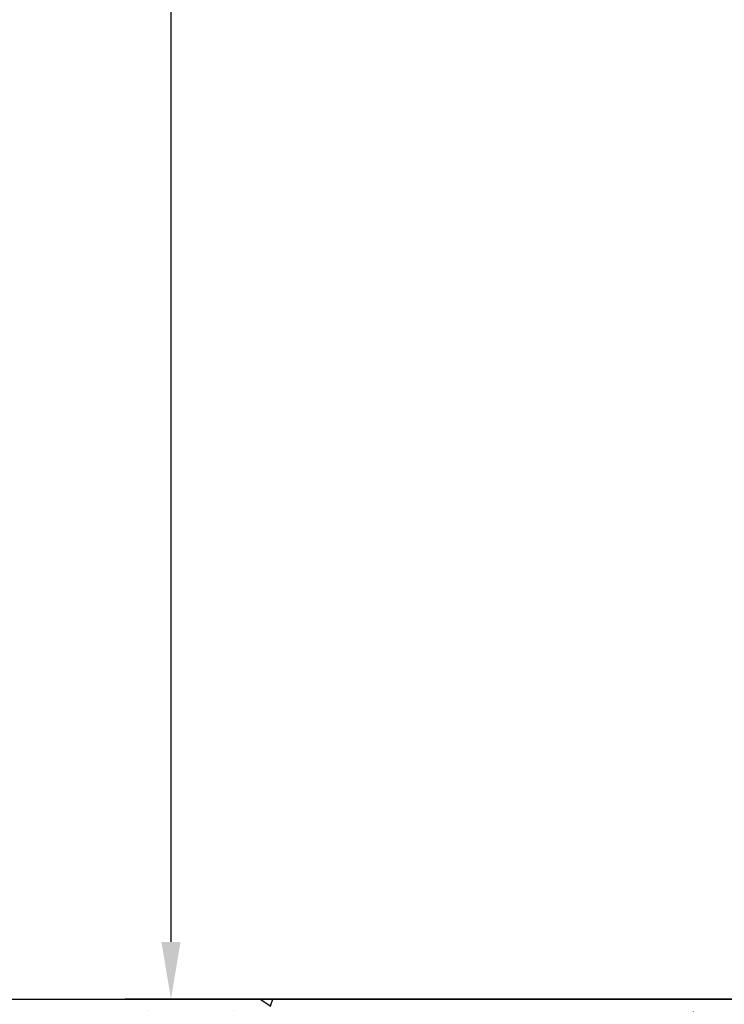
# Model space of a CAD drawing. Units: millimetres. Extents: x 24663 to 26077, y 16209 to 23560.
# Drawn here: x 24789 to 24850, y 17318 to 17404 of the extents above; entities that cross this region are included whole.
import ezdxf

# ---------------------------------------------------------------- set-up
doc = ezdxf.new("R2010")
doc.units = ezdxf.units.MM
for name, color, linetype in [('05_Schraffur', 1, 'Continuous'), ('Mass', 7, 'Continuous'), ('Wand', 7, 'Continuous')]:
    doc.layers.add(name, color=color, linetype=linetype)
doc.styles.add('Bemassungstext (DORMA)', font='isocpeur.ttf')
doc.dimstyles.new('DORMA_M', dxfattribs={"dimtxt": 3.5, "dimasz": 2.5, "dimexe": 2, "dimexo": 0, "dimgap": 1.5, "dimtad": 1, "dimdec": 8, "dimtxsty": 'Bemassungstext (DORMA)', "dimcen": 0.1, "dimclrt": 256, "dimadec": 8, "dimazin": 2, "dimtfac": 1, "dimtdec": 8, "dimtmove": 0, "dimatfit": 3, "dimfxl": 1, "dimtolj": 1, "dimarcsym": 0})

# ---------------------------------------------------------------- blocks, each defined once
blk = doc.blocks.new('Wand 9 TST')
at = {"layer": '05_Schraffur'}
h = blk.add_hatch(dxfattribs=at)
h.set_pattern_fill('AR-CONC', color=256, scale=0.1)
h.set_pattern_definition([(50, (50, -3.5), (18.2185, -1.5939), [1.905, -20.955]), (355, (50, -3.5), (-3.5243, 19.1057), [1.524, -16.764]), (100.4514, (51.518, -3.633), (14.6941, 17.5118), [1.619, -17.809]), (46.184, (50, 1.58), (27.108, -4.2042), [2.8575, -31.4325]), (96.636, (52.26, 1.23), (23.7404, 24.7426), [2.4285, -26.7136]), (351.184, (50, 1.58), (23.7404, 24.7426), [2.286, -25.146]), (21, (52.54, 0.31), (15.1614, -10.2265), [1.905, -20.955]), (326, (52.54, 0.31), (6.1802, 18.4188), [1.524, -16.764]), (71.4514, (53.803, -0.542), (21.3416, 8.1923), [1.619, -17.809]), (37.5, (50, -3.5), (0.30886, 8.4555), [0, -16.5608, 0, -17.018, 0, -16.8275]), (7.5, (50, -3.5), (6.68197, 10.01806), [0, -9.7028, 0, -16.1798, 0, -6.4135]), (327.5, (44.336, -3.5), (13.55906, -0.57287), [0, -6.35, 0, -19.812, 0, -26.289]), (317.5, (41.796, -3.5), (14.8129, 2.54265), [0, -8.255, 0, -13.1572, 0, -18.669])])
h.paths.add_polyline_path([(293, -3.5), (-81.552, -3.5), (-81.552, -32.672), (293, -32.672)])
at = {"layer": 'Wand', "color": 7}
blk.add_line((-81.552, -3.5), (293, -3.5), dxfattribs=at)
blk = doc.blocks.new('*D256')
at = {"layer": 'Mass', "color": 0, "lineweight": -2, "transparency": 16777216}
for p, q in [((24920.848, 17617.98), (24797.97, 17617.98)), ((24801.97, 17612.98), (24801.97, 17322.98)), ((24897.925, 17317.98), (24797.97, 17317.98))]:
    blk.add_line(p, q, dxfattribs=at)
at = {"layer": 'Mass', "color": 0, "transparency": 16777216}
for points in [[(24801.137, 17612.98), (24802.804, 17612.98), (24801.97, 17617.98)], [(24801.137, 17322.98), (24802.804, 17322.98), (24801.97, 17317.98)]]:
    blk.add_solid(points, dxfattribs=at)
at = {"layer": 'Mass', "transparency": 16777216, "insert": (24795.47, 17467.98), "char_height": 7, "attachment_point": 5, "rotation": 90, "style": 'Bemassungstext (DORMA)'}
blk.add_mtext('\\A1;LH', dxfattribs=at)

msp = doc.modelspace()

# ---------------------------------------------------------------- block references
at = {"layer": 'Mass'}
msp.add_blockref('Wand 9 TST', (24848.95386708, 17321.48064688), dxfattribs=at)

# ---------------------------------------------------------------- dimensions: what is measured, and where the dimension line sits
dim = msp.add_linear_dim(base=(24801.9704114, 17317.97984704), p1=(24920.84815087, 17617.97984704), p2=(24897.92531172, 17317.97984704), angle=90, text='LH', dimstyle='DORMA_M', override={"dimdec": 0}, dxfattribs=at)
dim.commit()
dim.dimension.update_dxf_attribs({"geometry": '*D256', "text_midpoint": (24795.4704114, 17467.97984704)})

doc.saveas('drawing.dxf')
